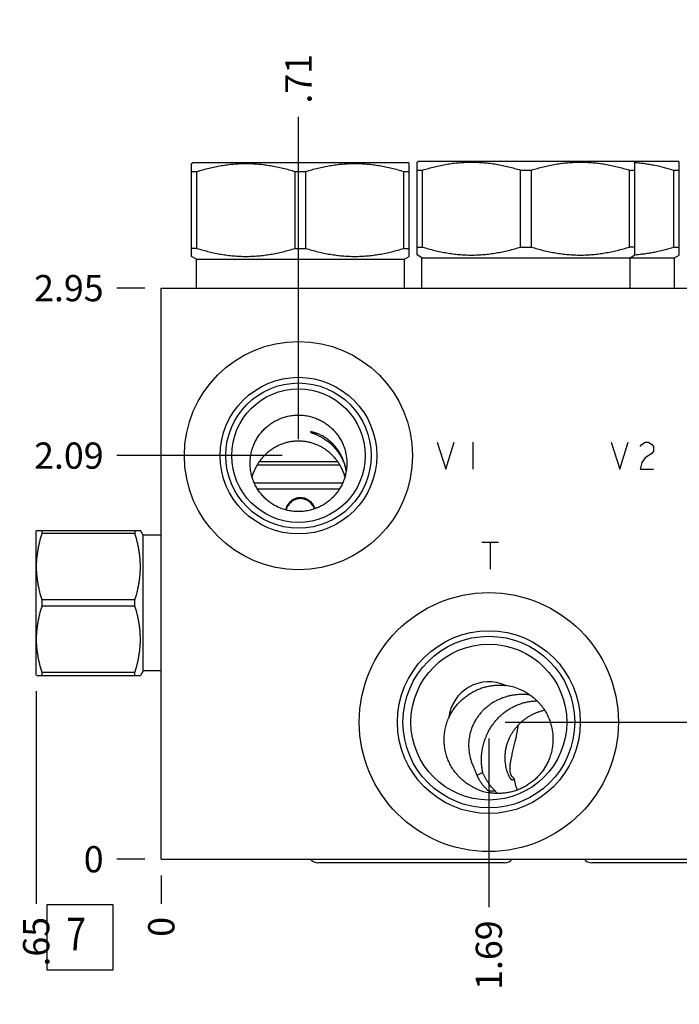
# Model space of a CAD drawing. Units: inches. Extents: x 0.3 to 21.7, y 0.3 to 16.7.
# Drawn here: x 11.9 to 14.4, y 6.6 to 10.4 of the extents above; entities that cross this region are included whole.
import ezdxf

# ---------------------------------------------------------------- set-up
doc = ezdxf.new("R2010")
doc.units = ezdxf.units.IN
doc.header["$LTSCALE"] = 1.21
doc.header["$MEASUREMENT"] = 0
doc.layers.get('0').update_dxf_attribs({"linetype": 'CONTINUOUS'})
doc.styles.get("Standard").update_dxf_attribs({"font": 'txt', "width": 0.8})
doc.dimstyles.new('DIMSTYLE_1', dxfattribs={"dimtxt": 0.1, "dimasz": 0.1875, "dimexe": 0.125, "dimexo": 0.0625, "dimgap": 0.025, "dimtad": 0, "dimtih": 1, "dimtoh": 1, "dimlfac": 1.355861, "dimzin": 4, "dimdsep": 46, "dimtxsty": 'Standard', "dimblk": '_FILLED', "dimblk1": '_FILLED', "dimblk2": '_FILLED', "dimcen": 0.09, "dimadec": 0, "dimazin": 0, "dimtfac": 1, "dimtofl": 0, "dimtmove": 0, "dimatfit": 3, "dimldrblk": '_FILLED', "dimfxl": 1, "dimtolj": 1, "dimtzin": 4, "dimarcsym": 0})
doc.dimstyles.new('DIMSTYLE_2', dxfattribs={"dimtxt": 0.1, "dimasz": 0.1875, "dimexe": 0.125, "dimexo": 0.0625, "dimgap": 0.025, "dimtad": 0, "dimtih": 1, "dimtoh": 1, "dimdec": 0, "dimlfac": 1.355861, "dimzin": 4, "dimdsep": 46, "dimtxsty": 'Standard', "dimblk": '_FILLED', "dimblk1": '_FILLED', "dimblk2": '_FILLED', "dimcen": 0.09, "dimadec": 0, "dimazin": 0, "dimtfac": 1, "dimtdec": 0, "dimtofl": 0, "dimtmove": 0, "dimatfit": 3, "dimldrblk": '_FILLED', "dimfxl": 1, "dimtolj": 1, "dimtzin": 4, "dimarcsym": 0})

# ---------------------------------------------------------------- blocks, each defined once
blk = doc.blocks.new('*D5')
at = {"color": 2, "linetype": 'Continuous'}
blk.add_line((15.3884, 7.1132), (15.3884, 7.0057), dxfattribs=at)
at = {"color": 2, "linetype": 'Continuous', "insert": (15.3384, 6.9557), "char_height": 0.1, "width": 0.32, "attachment_point": 3, "rotation": 90, "line_spacing_factor": 0.9}
blk.add_mtext('4.00', dxfattribs=at)
blk = doc.blocks.new('_FILLED')
at = {"color": 0, "linetype": 'ByBlock'}
blk.add_solid([(0, 0), (-1, 0.167), (-1, -0.167)], dxfattribs=at)
blk = doc.blocks.new('*D6')
at = {"color": 2, "linetype": 'Continuous'}
blk.add_line((12.4382, 7.1132), (12.4382, 7.0057), dxfattribs=at)
at = {"color": 2, "linetype": 'Continuous', "insert": (12.3882, 6.9557), "char_height": 0.1, "width": 0.08, "attachment_point": 3, "rotation": 90, "line_spacing_factor": 0.9}
blk.add_mtext('0', dxfattribs=at)
blk = doc.blocks.new('*D7')
at = {"color": 2, "linetype": 'Continuous'}
blk.add_line((12.3757, 9.3537), (12.2682, 9.3537), dxfattribs=at)
at = {"color": 2, "linetype": 'Continuous', "insert": (12.2182, 9.4037), "char_height": 0.1, "width": 0.32, "attachment_point": 3, "line_spacing_factor": 0.9}
blk.add_mtext('2.95', dxfattribs=at)
blk = doc.blocks.new('*D8')
at = {"color": 2, "linetype": 'Continuous'}
blk.add_line((12.3757, 7.1757), (12.2682, 7.1757), dxfattribs=at)
at = {"color": 2, "linetype": 'Continuous', "insert": (12.2182, 7.2257), "char_height": 0.1, "width": 0.08, "attachment_point": 3, "line_spacing_factor": 0.9}
blk.add_mtext('0', dxfattribs=at)
blk = doc.blocks.new('*D9')
at = {"color": 2, "linetype": 'Continuous'}
blk.add_line((13.6869, 7.6362), (13.6869, 6.9925), dxfattribs=at)
at = {"color": 2, "linetype": 'Continuous', "insert": (13.6369, 6.9425), "char_height": 0.1, "width": 0.32, "attachment_point": 3, "rotation": 90, "line_spacing_factor": 0.9}
blk.add_mtext('1.69', dxfattribs=at)
blk = doc.blocks.new('*D10')
at = {"color": 2, "linetype": 'Continuous'}
blk.add_line((13.7494, 7.6987), (15.5584, 7.6987), dxfattribs=at)
at = {"color": 2, "linetype": 'Continuous', "insert": (15.6084, 7.7487), "char_height": 0.1, "width": 0.24, "attachment_point": 1, "line_spacing_factor": 0.9}
blk.add_mtext('.71', dxfattribs=at)
blk = doc.blocks.new('*D11')
at = {"color": 2, "linetype": 'Continuous'}
blk.add_line((12.9611, 8.7775), (12.9611, 10.0075), dxfattribs=at)
at = {"color": 2, "linetype": 'Continuous', "insert": (12.9111, 10.0575), "char_height": 0.1, "width": 0.24, "attachment_point": 1, "rotation": 90, "line_spacing_factor": 0.9}
blk.add_mtext('.71', dxfattribs=at)
blk = doc.blocks.new('*D12')
at = {"color": 2, "linetype": 'Continuous'}
blk.add_line((12.8986, 8.715), (12.2682, 8.715), dxfattribs=at)
at = {"color": 2, "linetype": 'Continuous', "insert": (12.2182, 8.765), "char_height": 0.1, "width": 0.32, "attachment_point": 3, "line_spacing_factor": 0.9}
blk.add_mtext('2.09', dxfattribs=at)
blk = doc.blocks.new('*D13')
at = {"color": 2, "linetype": 'Continuous'}
blk.add_line((14.8485, 8.7775), (14.8485, 10.0075), dxfattribs=at)
at = {"color": 2, "linetype": 'Continuous', "insert": (14.7985, 10.0575), "char_height": 0.1, "width": 0.32, "attachment_point": 1, "rotation": 90, "line_spacing_factor": 0.9}
blk.add_mtext('3.27', dxfattribs=at)
blk = doc.blocks.new('*D14')
at = {"color": 2, "linetype": 'Continuous'}
blk.add_line((14.911, 8.715), (15.5584, 8.715), dxfattribs=at)
at = {"color": 2, "linetype": 'Continuous', "insert": (15.6084, 8.765), "char_height": 0.1, "width": 0.32, "attachment_point": 1, "line_spacing_factor": 0.9}
blk.add_mtext('2.09', dxfattribs=at)
blk = doc.blocks.new('*D42')
at = {"color": 2, "linetype": 'Continuous'}
blk.add_line((11.961, 7.8165), (11.961, 7.0057), dxfattribs=at)
at = {"color": 2, "linetype": 'Continuous', "insert": (11.911, 6.9557), "char_height": 0.1, "width": 0.24, "attachment_point": 3, "rotation": 90, "line_spacing_factor": 0.9}
blk.add_mtext('.65', dxfattribs=at)
blk = doc.blocks.new('SUN_FACENUMBER_BL4', base_point=(12.128, 6.8776))
at = {"color": 2, "linetype": 'Continuous'}
for p, q in [((12.003, 7.0026), (12.253, 7.0026)), ((12.003, 6.7526), (12.003, 7.0026)), ((12.253, 7.0026), (12.253, 6.7526)), ((12.253, 6.7526), (12.003, 6.7526))]:
    blk.add_line(p, q, dxfattribs=at)
at = {"color": 2, "linetype": 'Continuous', "width": 0.8}
blk.add_text('7', height=0.125, dxfattribs=at).set_placement((12.0757, 6.8282))

msp = doc.modelspace()

# ---------------------------------------------------------------- linework, layer by layer
at = {"color": 7, "linetype": 'Continuous'}
for p, q in [((12.5536, 9.8292), (12.5592, 9.8324)), ((12.5536, 9.4748), (12.5536, 9.8292)), ((12.5592, 9.8324), (13.3778, 9.8324)), ((13.3833, 9.8292), (13.3778, 9.8324)), ((13.3833, 9.4748), (13.3833, 9.8292)), ((13.4132, 9.8341), (13.4191, 9.8375)), ((13.4136, 9.4799), (13.4136, 9.8343)), ((13.4136, 9.8039), (13.4342, 9.8039)), ((13.4191, 9.8375), (14.4074, 9.8375)), ((13.4342, 9.5104), (13.4342, 9.8039)), ((13.8079, 9.5104), (13.8079, 9.8039)), ((13.8079, 9.8039), (13.8491, 9.8039)), ((13.8491, 9.5104), (13.8491, 9.8039)), ((14.2227, 9.5104), (14.2227, 9.8039)), ((14.2227, 9.8039), (14.2433, 9.8039)), ((14.2438, 9.8341), (14.2378, 9.8375)), ((14.2433, 9.4799), (14.2433, 9.8343)), ((14.2433, 9.833), (14.2437, 9.833)), ((14.3924, 9.5104), (14.3924, 9.8039)), ((14.3924, 9.8039), (14.413, 9.8039)), ((14.413, 9.8343), (14.4074, 9.8375)), ((14.413, 9.4799), (14.413, 9.8343)), ((12.5536, 9.7987), (12.5742, 9.7987)), ((12.5742, 9.5052), (12.5742, 9.7987)), ((12.9479, 9.5052), (12.9479, 9.7987)), ((12.9479, 9.7987), (12.9891, 9.7987)), ((12.9891, 9.5052), (12.9891, 9.7987)), ((13.3628, 9.5052), (13.3628, 9.7987)), ((13.3628, 9.7987), (13.3833, 9.7987)), ((12.5742, 9.5052), (12.5536, 9.5052)), ((12.9479, 9.5052), (12.9891, 9.5052)), ((13.3628, 9.5052), (13.3833, 9.5052)), ((13.4136, 9.5104), (13.4342, 9.5104)), ((13.8079, 9.5104), (13.8491, 9.5104)), ((14.2433, 9.5104), (14.2227, 9.5104)), ((14.3924, 9.5104), (14.413, 9.5104)), ((12.5717, 9.4643), (12.5536, 9.4748)), ((12.5717, 9.3537), (12.5717, 9.4643)), ((12.5717, 9.4643), (13.3653, 9.4643)), ((13.3653, 9.4643), (13.3833, 9.4748)), ((13.3653, 9.3537), (13.3653, 9.4643)), ((13.4317, 9.4695), (13.4132, 9.4802)), ((13.4317, 9.3537), (13.4317, 9.4695)), ((13.4317, 9.4695), (14.3949, 9.4695)), ((14.2253, 9.4695), (14.2438, 9.4802)), ((14.2253, 9.3537), (14.2253, 9.4695)), ((14.2433, 9.4812), (14.2437, 9.4813)), ((14.3949, 9.4695), (14.413, 9.4799)), ((14.3949, 9.3537), (14.3949, 9.4695)), ((12.4382, 7.1757), (12.4382, 9.3537)), ((12.4382, 9.3537), (15.3884, 9.3537)), ((12.8036, 8.6796), (13.1188, 8.6796)), ((12.8041, 8.6803), (13.1184, 8.6803)), ((12.8118, 8.6921), (13.1107, 8.6921)), ((12.7923, 8.6117), (13.1299, 8.6117)), ((12.8047, 8.5881), (13.1175, 8.5881)), ((11.9626, 8.4298), (11.961, 8.427)), ((11.961, 7.879), (11.961, 8.427)), ((11.9625, 8.4296), (12.3584, 8.4296)), ((11.9834, 8.4177), (11.9834, 8.4296)), ((12.3376, 8.4177), (11.9834, 8.4177)), ((12.3376, 8.4296), (12.3376, 8.4177)), ((12.3689, 8.4115), (12.3583, 8.4298)), ((12.3689, 7.8945), (12.3689, 8.4115)), ((12.4382, 8.4115), (12.3689, 8.4115)), ((11.9834, 8.1411), (11.9834, 8.1649)), ((12.3376, 8.1649), (11.9834, 8.1649)), ((12.3376, 8.1411), (12.3376, 8.1649)), ((12.3376, 8.1411), (11.9834, 8.1411)), ((11.9834, 7.8764), (11.9834, 7.8883)), ((12.3376, 7.8883), (11.9834, 7.8883)), ((12.3376, 7.8764), (12.3376, 7.8883)), ((12.3689, 7.8945), (12.3583, 7.8762)), ((12.4382, 7.8945), (12.3689, 7.8945)), ((11.9626, 7.8762), (11.961, 7.879)), ((11.9625, 7.8764), (12.3584, 7.8764)), ((13.6635, 7.5068), (13.6414, 7.4949)), ((13.6859, 7.4361), (13.7106, 7.4361)), ((12.4382, 7.1757), (15.3884, 7.1757)), ((13.747, 7.1625), (13.0352, 7.1625)), ((14.7913, 7.1625), (14.0796, 7.1625))]:
    msp.add_line(p, q, dxfattribs=at)
at = {"color": 4, "linetype": 'Continuous'}
for p, q in [((13.4901, 8.7666), (13.5224, 8.6634)), ((13.5224, 8.6634), (13.5547, 8.7666)), ((13.6256, 8.7666), (13.6256, 8.6634)), ((14.1539, 8.7666), (14.1862, 8.6634)), ((14.1862, 8.6634), (14.2184, 8.7666)), ((14.2636, 8.7494), (14.2701, 8.758)), ((14.2701, 8.758), (14.283, 8.7666)), ((14.283, 8.7666), (14.2959, 8.7666)), ((14.2959, 8.7666), (14.3088, 8.758)), ((14.3088, 8.758), (14.3152, 8.7494)), ((14.3152, 8.7494), (14.3152, 8.7322)), ((14.3088, 8.7236), (14.283, 8.7064)), ((14.3152, 8.7322), (14.3088, 8.7236)), ((14.2701, 8.6892), (14.2636, 8.6634)), ((14.283, 8.7064), (14.2701, 8.6892)), ((14.2636, 8.6634), (14.3152, 8.6634)), ((13.6598, 8.3853), (13.7243, 8.3853)), ((13.692, 8.3853), (13.692, 8.2821))]:
    msp.add_line(p, q, dxfattribs=at)
at = {"color": 7, "linetype": 'Continuous'}
for centre, radius in [((12.9611, 8.715), 0.4351), ((12.9611, 8.715), 0.2987), ((12.9611, 8.715), 0.277), ((12.9611, 8.715), 0.2545), ((13.6869, 7.6987), 0.4938), ((13.6869, 7.6987), 0.3485), ((13.6869, 7.6987), 0.3275), ((13.6869, 7.6987), 0.2972)]:
    msp.add_circle(centre, radius, dxfattribs=at)
for centre, radius, start, end in [((13.6869, 7.6987), 0.1537, 65.2845, 173.9201), ((13.7258, 7.6339), 0.206, 68.0055, 82.9438), ((13.7239, 7.631), 0.2076, 156.1391, 157.4131), ((13.7228, 7.6343), 0.2078, 248.0038, 260.0411), ((13.8525, 7.6469), 0.2687, 231.6783, 234.4532), ((13.8279, 7.5333), 0.1523, 219.6717, 224.4787)]:
    msp.add_arc(centre, radius, start, end, dxfattribs=at)
for centre, major_axis, start_param, end_param in [((13.0352, 7.2005), (0, 0.038), -4.003445, -3.141593), ((13.747, 7.2005), (0, -0.038), 0, 0.861852), ((14.0796, 7.2005), (0, 0.038), -4.003445, -3.141593)]:
    msp.add_ellipse(centre, major_axis=major_axis, ratio=1, start_param=start_param, end_param=end_param, dxfattribs=at)
for points, knots in [([(12.5742, 9.7987), (12.5894, 9.8034), (12.6124, 9.8098), (12.6434, 9.8168), (12.6668, 9.8212), (12.6902, 9.8247), (12.7138, 9.8273), (12.7374, 9.8288), (12.7611, 9.8294), (12.7847, 9.8288), (12.8084, 9.8273), (12.8319, 9.8247), (12.8554, 9.8212), (12.8787, 9.8168), (12.9097, 9.8098), (12.9327, 9.8034), (12.9479, 9.7987)], [0, 0, 0, 0, 0.125593, 0.188216, 0.250728, 0.313142, 0.375476, 0.437752, 0.5, 0.562248, 0.624524, 0.686858, 0.749272, 0.811784, 0.874407, 1, 1, 1, 1]), ([(12.9891, 9.7987), (13.0043, 9.8034), (13.0273, 9.8098), (13.0583, 9.8168), (13.0816, 9.8212), (13.1051, 9.8247), (13.1286, 9.8273), (13.1523, 9.8288), (13.1759, 9.8294), (13.1996, 9.8288), (13.2232, 9.8273), (13.2468, 9.8247), (13.2702, 9.8212), (13.2936, 9.8168), (13.3246, 9.8098), (13.3476, 9.8034), (13.3628, 9.7987)], [0, 0, 0, 0, 0.125593, 0.188216, 0.250728, 0.313142, 0.375476, 0.437752, 0.5, 0.562248, 0.624524, 0.686858, 0.749272, 0.811784, 0.874407, 1, 1, 1, 1]), ([(13.4342, 9.8039), (13.4494, 9.8086), (13.4724, 9.815), (13.5034, 9.822), (13.5267, 9.8264), (13.5502, 9.8299), (13.5737, 9.8324), (13.5974, 9.834), (13.621, 9.8345), (13.6447, 9.834), (13.6683, 9.8324), (13.6919, 9.8299), (13.7154, 9.8264), (13.7387, 9.822), (13.7697, 9.815), (13.7927, 9.8086), (13.8079, 9.8039)], [0, 0, 0, 0, 0.125593, 0.188216, 0.250728, 0.313141, 0.375475, 0.437752, 0.5, 0.562248, 0.624525, 0.686859, 0.749272, 0.811784, 0.874407, 1, 1, 1, 1]), ([(13.8491, 9.8039), (13.8643, 9.8086), (13.8872, 9.815), (13.9182, 9.822), (13.9416, 9.8264), (13.965, 9.8299), (13.9886, 9.8324), (14.0122, 9.834), (14.0359, 9.8345), (14.0596, 9.834), (14.0832, 9.8324), (14.1067, 9.8299), (14.1302, 9.8264), (14.1536, 9.822), (14.1845, 9.815), (14.2075, 9.8086), (14.2227, 9.8039)], [0, 0, 0, 0, 0.125593, 0.188216, 0.250728, 0.313141, 0.375475, 0.437752, 0.5, 0.562248, 0.624525, 0.686859, 0.749272, 0.811784, 0.874407, 1, 1, 1, 1]), ([(14.2437, 9.833), (14.25, 9.8326), (14.2625, 9.8315), (14.2813, 9.8292), (14.3, 9.8263), (14.3249, 9.8217), (14.3558, 9.8146), (14.3802, 9.8076), (14.3924, 9.8039)], [0, 0, 0, 0, 0.124483, 0.249073, 0.373798, 0.498679, 0.748953, 1, 1, 1, 1]), ([(12.5742, 9.5052), (12.5894, 9.5005), (12.6124, 9.4941), (12.6434, 9.4871), (12.6668, 9.4827), (12.6902, 9.4792), (12.7138, 9.4767), (12.7374, 9.4751), (12.7611, 9.4746), (12.7847, 9.4751), (12.8084, 9.4767), (12.8319, 9.4792), (12.8554, 9.4827), (12.8787, 9.4871), (12.9097, 9.4941), (12.9327, 9.5005), (12.9479, 9.5052)], [0, 0, 0, 0, 0.125593, 0.188216, 0.250728, 0.313142, 0.375476, 0.437752, 0.5, 0.562248, 0.624524, 0.686858, 0.749272, 0.811784, 0.874407, 1, 1, 1, 1]), ([(12.9891, 9.5052), (13.0043, 9.5005), (13.0273, 9.4941), (13.0583, 9.4871), (13.0816, 9.4827), (13.1051, 9.4792), (13.1286, 9.4767), (13.1523, 9.4751), (13.1759, 9.4746), (13.1996, 9.4751), (13.2232, 9.4767), (13.2468, 9.4792), (13.2702, 9.4827), (13.2936, 9.4871), (13.3246, 9.4941), (13.3476, 9.5005), (13.3628, 9.5052)], [0, 0, 0, 0, 0.125593, 0.188216, 0.250728, 0.313142, 0.375476, 0.437752, 0.5, 0.562248, 0.624524, 0.686858, 0.749272, 0.811784, 0.874407, 1, 1, 1, 1]), ([(13.4342, 9.5104), (13.4494, 9.5057), (13.4724, 9.4993), (13.5034, 9.4923), (13.5267, 9.4879), (13.5502, 9.4844), (13.5737, 9.4818), (13.5974, 9.4803), (13.621, 9.4797), (13.6447, 9.4803), (13.6683, 9.4818), (13.6919, 9.4844), (13.7154, 9.4879), (13.7387, 9.4923), (13.7697, 9.4993), (13.7927, 9.5057), (13.8079, 9.5104)], [0, 0, 0, 0, 0.125593, 0.188216, 0.250728, 0.313141, 0.375475, 0.437752, 0.5, 0.562248, 0.624525, 0.686859, 0.749272, 0.811784, 0.874407, 1, 1, 1, 1]), ([(13.8491, 9.5104), (13.8643, 9.5057), (13.8872, 9.4993), (13.9182, 9.4923), (13.9416, 9.4879), (13.965, 9.4844), (13.9886, 9.4818), (14.0122, 9.4803), (14.0359, 9.4797), (14.0596, 9.4803), (14.0832, 9.4818), (14.1067, 9.4844), (14.1302, 9.4879), (14.1536, 9.4923), (14.1845, 9.4993), (14.2075, 9.5057), (14.2227, 9.5104)], [0, 0, 0, 0, 0.125593, 0.188216, 0.250728, 0.313141, 0.375475, 0.437752, 0.5, 0.562248, 0.624525, 0.686859, 0.749272, 0.811784, 0.874407, 1, 1, 1, 1]), ([(14.2437, 9.4813), (14.25, 9.4817), (14.2625, 9.4828), (14.2813, 9.4851), (14.3, 9.488), (14.3249, 9.4926), (14.3558, 9.4997), (14.3802, 9.5066), (14.3924, 9.5104)], [0, 0, 0, 0, 0.124483, 0.249073, 0.373798, 0.498679, 0.748953, 1, 1, 1, 1]), ([(12.7767, 8.6856), (12.7767, 8.6886), (12.7769, 8.6946), (12.7775, 8.7036), (12.7787, 8.7126), (12.7807, 8.7245), (12.7844, 8.7391), (12.7895, 8.7533), (12.7944, 8.7643), (12.7984, 8.7724), (12.8029, 8.7803), (12.8094, 8.7905), (12.8184, 8.8026), (12.8305, 8.816), (12.844, 8.8282), (12.8561, 8.8372), (12.8663, 8.8436), (12.8742, 8.8481), (12.8823, 8.8521), (12.8933, 8.857), (12.9075, 8.8621), (12.9222, 8.8658), (12.9341, 8.8678), (12.943, 8.8689), (12.9521, 8.8696), (12.9581, 8.8697), (12.9611, 8.8697)], [0, 0, 0, 0, 0.031243, 0.062486, 0.093728, 0.124971, 0.187437, 0.249905, 0.281149, 0.312394, 0.34364, 0.374887, 0.437365, 0.499849, 0.562339, 0.624836, 0.656096, 0.687357, 0.71862, 0.749885, 0.812399, 0.874918, 0.906188, 0.937458, 0.96873, 1, 1, 1, 1]), ([(12.9611, 8.8697), (12.9641, 8.8697), (12.9702, 8.8696), (12.9792, 8.8689), (12.9882, 8.8678), (13.0001, 8.8658), (13.0147, 8.8621), (13.029, 8.857), (13.04, 8.8521), (13.0481, 8.8481), (13.0559, 8.8436), (13.0661, 8.8372), (13.0783, 8.8282), (13.0917, 8.816), (13.1039, 8.8026), (13.1129, 8.7905), (13.1193, 8.7803), (13.1238, 8.7724), (13.1279, 8.7643), (13.1328, 8.7533), (13.1378, 8.7391), (13.1415, 8.7245), (13.1436, 8.7126), (13.1447, 8.7036), (13.1454, 8.6946), (13.1455, 8.6886), (13.1455, 8.6856)], [0, 0, 0, 0, 0.03127, 0.062542, 0.093812, 0.125082, 0.187601, 0.250115, 0.28138, 0.312643, 0.343904, 0.375164, 0.437661, 0.500151, 0.562635, 0.625113, 0.65636, 0.687606, 0.718851, 0.750095, 0.812563, 0.875029, 0.906272, 0.937514, 0.968757, 1, 1, 1, 1]), ([(13.1432, 8.6564), (13.1424, 8.6611), (13.1406, 8.6706), (13.1374, 8.6823), (13.1343, 8.6916), (13.1308, 8.7009), (13.1257, 8.7124), (13.1184, 8.7258), (13.1098, 8.7389), (13.0999, 8.7514), (13.0906, 8.7613), (13.0826, 8.7687), (13.0762, 8.774), (13.0697, 8.779), (13.0629, 8.7837), (13.056, 8.7879), (13.0491, 8.7918), (13.0424, 8.7951), (13.0368, 8.7975), (13.0325, 8.7991), (13.0295, 8.8003), (13.0266, 8.8012), (13.0239, 8.8021), (13.0213, 8.8028), (13.0189, 8.8035), (13.0167, 8.804), (13.0147, 8.8044), (13.0129, 8.8048), (13.0116, 8.805), (13.0106, 8.8051), (13.0099, 8.8052), (13.0094, 8.8053), (13.0088, 8.8053), (13.0084, 8.8053), (13.008, 8.8053), (13.0076, 8.8053), (13.0074, 8.8053), (13.0072, 8.8052), (13.007, 8.8052), (13.007, 8.8051), (13.0069, 8.8051), (13.0069, 8.8051), (13.0069, 8.805), (13.0068, 8.805), (13.0068, 8.805)], [0, 0, 0, 0, 0.066852, 0.134365, 0.168446, 0.202777, 0.272288, 0.343133, 0.415504, 0.48951, 0.565072, 0.603325, 0.641745, 0.68016, 0.718328, 0.755924, 0.792542, 0.827697, 0.860855, 0.876513, 0.891466, 0.905648, 0.918999, 0.931461, 0.942985, 0.953522, 0.963035, 0.971487, 0.978851, 0.982118, 0.985104, 0.98781, 0.990232, 0.992371, 0.994228, 0.995803, 0.997103, 0.998135, 0.998557, 0.998921, 0.999234, 0.999506, 0.999755, 1, 1, 1, 1]), ([(13.0068, 8.805), (13.0068, 8.8049), (13.0069, 8.8049), (13.0069, 8.8048), (13.007, 8.8047), (13.0071, 8.8046), (13.0073, 8.8044), (13.0076, 8.8042), (13.0079, 8.804), (13.0083, 8.8038), (13.009, 8.8035), (13.0099, 8.8031), (13.0112, 8.8025), (13.0127, 8.8019), (13.0144, 8.8012), (13.0163, 8.8004), (13.0192, 8.7993), (13.0233, 8.7976), (13.0286, 8.7953), (13.0345, 8.7926), (13.0407, 8.7895), (13.0473, 8.7861), (13.0539, 8.7823), (13.0606, 8.7781), (13.0673, 8.7735), (13.0738, 8.7687), (13.0802, 8.7635), (13.0883, 8.7564), (13.0978, 8.7469), (13.1079, 8.7349), (13.1169, 8.7223), (13.1246, 8.7094), (13.131, 8.6961), (13.1362, 8.6827), (13.1403, 8.6691), (13.1422, 8.6599), (13.143, 8.6553)], [0, 0, 0, 0, 0.000558, 0.000903, 0.001303, 0.002285, 0.003527, 0.005037, 0.006822, 0.008883, 0.011221, 0.016721, 0.023312, 0.030974, 0.03968, 0.049399, 0.060095, 0.08425, 0.11177, 0.142217, 0.175118, 0.209982, 0.24633, 0.283721, 0.32177, 0.360157, 0.398626, 0.436985, 0.512846, 0.587118, 0.659601, 0.73034, 0.799507, 0.867334, 0.934077, 1, 1, 1, 1]), ([(12.9611, 8.7705), (12.956, 8.7705), (12.9483, 8.7701), (12.9382, 8.769), (12.9281, 8.7675), (12.9157, 8.7648), (12.9036, 8.7611), (12.8942, 8.7575), (12.8849, 8.7536), (12.8738, 8.748), (12.8611, 8.7403), (12.8491, 8.7316), (12.8378, 8.722), (12.8274, 8.7116), (12.8194, 8.7023), (12.8134, 8.6945), (12.8078, 8.6865), (12.8013, 8.676), (12.7956, 8.6649), (12.7915, 8.6559), (12.7878, 8.6465), (12.7854, 8.6394), (12.7841, 8.6346)], [0, 0, 0, 0, 0.06414, 0.096156, 0.128112, 0.191783, 0.255092, 0.286603, 0.318011, 0.380509, 0.44263, 0.504435, 0.566011, 0.627462, 0.688907, 0.719672, 0.75048, 0.812275, 0.874411, 0.905639, 0.93698, 1, 1, 1, 1]), ([(13.1383, 8.6347), (13.1369, 8.6395), (13.1345, 8.6467), (13.1308, 8.656), (13.1268, 8.6651), (13.1211, 8.6761), (13.1146, 8.6866), (13.109, 8.6947), (13.103, 8.7025), (13.095, 8.7118), (13.0845, 8.7223), (13.0732, 8.7318), (13.0611, 8.7405), (13.0484, 8.7482), (13.0372, 8.7538), (13.0279, 8.7577), (13.0185, 8.7612), (13.0064, 8.7649), (12.994, 8.7676), (12.984, 8.7691), (12.9738, 8.7702), (12.9662, 8.7705), (12.9611, 8.7705)], [0, 0, 0, 0, 0.062826, 0.094105, 0.125294, 0.187415, 0.249269, 0.280129, 0.310956, 0.372557, 0.434188, 0.49595, 0.55793, 0.620198, 0.682796, 0.714231, 0.74575, 0.80901, 0.872532, 0.904372, 0.936241, 1, 1, 1, 1]), ([(12.9611, 8.5013), (12.9581, 8.5013), (12.9521, 8.5014), (12.943, 8.5021), (12.9341, 8.5032), (12.9222, 8.5053), (12.9075, 8.5089), (12.8933, 8.514), (12.8822, 8.5189), (12.8742, 8.523), (12.8663, 8.5275), (12.8561, 8.5339), (12.844, 8.5429), (12.8305, 8.5551), (12.8184, 8.5685), (12.8094, 8.5806), (12.8029, 8.5908), (12.7984, 8.5987), (12.7944, 8.6068), (12.7895, 8.6178), (12.7844, 8.632), (12.7807, 8.6466), (12.7787, 8.6585), (12.7775, 8.6675), (12.7769, 8.6765), (12.7767, 8.6825), (12.7767, 8.6856)], [0, 0, 0, 0, 0.031266, 0.062534, 0.0938, 0.125067, 0.18758, 0.25009, 0.281353, 0.312616, 0.343878, 0.375138, 0.437638, 0.500133, 0.562623, 0.625108, 0.656358, 0.687607, 0.718855, 0.750101, 0.812572, 0.875039, 0.90628, 0.937521, 0.968761, 1, 1, 1, 1]), ([(13.1455, 8.6856), (13.1455, 8.6825), (13.1454, 8.6765), (13.1447, 8.6675), (13.1436, 8.6585), (13.1415, 8.6466), (13.1378, 8.632), (13.1328, 8.6178), (13.1279, 8.6068), (13.1238, 8.5987), (13.1193, 8.5908), (13.1129, 8.5806), (13.1039, 8.5685), (13.0917, 8.5551), (13.0783, 8.5429), (13.0661, 8.5339), (13.056, 8.5275), (13.0481, 8.523), (13.04, 8.5189), (13.029, 8.514), (13.0147, 8.5089), (13.0001, 8.5053), (12.9882, 8.5032), (12.9792, 8.5021), (12.9702, 8.5014), (12.9641, 8.5013), (12.9611, 8.5013)], [0, 0, 0, 0, 0.031239, 0.062479, 0.09372, 0.124961, 0.187428, 0.249899, 0.281145, 0.312393, 0.343642, 0.374892, 0.437377, 0.499867, 0.562362, 0.624862, 0.656122, 0.687384, 0.718647, 0.74991, 0.81242, 0.874933, 0.9062, 0.937466, 0.968734, 1, 1, 1, 1]), ([(12.9125, 8.5079), (12.9132, 8.5111), (12.9146, 8.5159), (12.9173, 8.522), (12.9196, 8.5263), (12.9223, 8.5305), (12.9253, 8.5345), (12.9286, 8.5382), (12.9334, 8.5427), (12.94, 8.5477), (12.9475, 8.5514), (12.9537, 8.5535), (12.9586, 8.5546), (12.9635, 8.5553), (12.9668, 8.5555), (12.9685, 8.5555)], [0, 0, 0, 0, 0.1251, 0.187621, 0.250093, 0.312524, 0.374926, 0.437315, 0.499704, 0.624447, 0.749361, 0.811955, 0.874607, 0.93732, 1, 1, 1, 1]), ([(12.9685, 8.5512), (12.9669, 8.5512), (12.9638, 8.551), (12.9591, 8.5504), (12.9545, 8.5493), (12.95, 8.5479), (12.9457, 8.5461), (12.9415, 8.5439), (12.9376, 8.5414), (12.9326, 8.5376), (12.9269, 8.5322), (12.9221, 8.526), (12.9189, 8.5206), (12.9168, 8.5164), (12.915, 8.5121), (12.914, 8.5091), (12.9135, 8.5076)], [0, 0, 0, 0, 0.062711, 0.125436, 0.188106, 0.25072, 0.313283, 0.375786, 0.438236, 0.500642, 0.625295, 0.749977, 0.812408, 0.874886, 0.937415, 1, 1, 1, 1]), ([(12.9685, 8.5555), (12.9716, 8.5555), (12.9779, 8.5549), (12.9855, 8.5529), (12.9913, 8.5505), (12.9954, 8.5483), (12.9994, 8.5458), (13.0044, 8.5421), (13.01, 8.5367), (13.0148, 8.5305), (13.018, 8.5251), (13.0202, 8.5209), (13.022, 8.5166), (13.023, 8.5137), (13.0234, 8.5122)], [0, 0, 0, 0, 0.125295, 0.250467, 0.313034, 0.375557, 0.438028, 0.500464, 0.625177, 0.749915, 0.81237, 0.874865, 0.937408, 1, 1, 1, 1]), ([(13.0221, 8.5117), (13.0216, 8.5131), (13.0205, 8.5158), (13.0185, 8.5198), (13.0163, 8.5236), (13.013, 8.5285), (13.0082, 8.5342), (13.0027, 8.5391), (12.9979, 8.5424), (12.994, 8.5447), (12.9901, 8.5466), (12.9846, 8.5488), (12.9774, 8.5507), (12.9715, 8.5512), (12.9685, 8.5512)], [0, 0, 0, 0, 0.062553, 0.125055, 0.187513, 0.249934, 0.374636, 0.499347, 0.561788, 0.624274, 0.686813, 0.749407, 0.874637, 1, 1, 1, 1]), ([(11.9834, 8.1649), (11.9802, 8.1752), (11.9758, 8.1907), (11.971, 8.2117), (11.968, 8.2275), (11.9656, 8.2433), (11.9638, 8.2593), (11.9627, 8.2753), (11.9624, 8.2913), (11.9627, 8.3073), (11.9638, 8.3233), (11.9656, 8.3392), (11.968, 8.3551), (11.971, 8.3709), (11.9758, 8.3918), (11.9802, 8.4074), (11.9834, 8.4177)], [0, 0, 0, 0, 0.125606, 0.188233, 0.250746, 0.313158, 0.375487, 0.437759, 0.5, 0.562241, 0.624513, 0.686842, 0.749254, 0.811767, 0.874394, 1, 1, 1, 1]), ([(12.3376, 8.1649), (12.3408, 8.1752), (12.3452, 8.1907), (12.35, 8.2117), (12.353, 8.2275), (12.3554, 8.2433), (12.3571, 8.2593), (12.3582, 8.2753), (12.3586, 8.2913), (12.3582, 8.3073), (12.3571, 8.3233), (12.3554, 8.3392), (12.353, 8.3551), (12.35, 8.3709), (12.3452, 8.3918), (12.3408, 8.4074), (12.3376, 8.4177)], [0, 0, 0, 0, 0.125606, 0.188233, 0.250746, 0.313158, 0.375487, 0.437759, 0.5, 0.562241, 0.624513, 0.686842, 0.749254, 0.811767, 0.874394, 1, 1, 1, 1]), ([(11.9834, 7.8883), (11.9802, 7.8986), (11.9758, 7.9141), (11.971, 7.9351), (11.968, 7.9509), (11.9656, 7.9668), (11.9638, 7.9827), (11.9627, 7.9987), (11.9624, 8.0147), (11.9627, 8.0307), (11.9638, 8.0467), (11.9656, 8.0626), (11.968, 8.0785), (11.971, 8.0943), (11.9758, 8.1153), (11.9802, 8.1308), (11.9834, 8.1411)], [0, 0, 0, 0, 0.125606, 0.188233, 0.250746, 0.313158, 0.375487, 0.437759, 0.5, 0.562241, 0.624513, 0.686842, 0.749254, 0.811767, 0.874394, 1, 1, 1, 1]), ([(12.3376, 7.8883), (12.3408, 7.8986), (12.3452, 7.9141), (12.35, 7.9351), (12.353, 7.9509), (12.3554, 7.9668), (12.3571, 7.9827), (12.3582, 7.9987), (12.3586, 8.0147), (12.3582, 8.0307), (12.3571, 8.0467), (12.3554, 8.0626), (12.353, 8.0785), (12.35, 8.0943), (12.3452, 8.1153), (12.3408, 8.1308), (12.3376, 8.1411)], [0, 0, 0, 0, 0.125606, 0.188233, 0.250746, 0.313158, 0.375487, 0.437759, 0.5, 0.562241, 0.624513, 0.686842, 0.749254, 0.811767, 0.874394, 1, 1, 1, 1]), ([(13.534, 7.7149), (13.5363, 7.72), (13.5401, 7.7273), (13.5456, 7.7369), (13.5515, 7.7462), (13.5597, 7.7575), (13.5686, 7.7681), (13.5763, 7.7762), (13.5843, 7.7839), (13.5948, 7.7931), (13.6083, 7.8031), (13.6226, 7.812), (13.6374, 7.8197), (13.6529, 7.8263), (13.6661, 7.8308), (13.6769, 7.8337), (13.6877, 7.8361), (13.7014, 7.8384), (13.7153, 7.8395), (13.7263, 7.8398), (13.7374, 7.8396), (13.7456, 7.8389), (13.7511, 7.8383)], [0, 0, 0, 0, 0.061954, 0.092995, 0.124078, 0.186361, 0.248817, 0.280113, 0.311447, 0.374201, 0.437055, 0.499957, 0.562856, 0.625698, 0.68844, 0.71977, 0.751063, 0.813522, 0.875825, 0.906925, 0.937988, 1, 1, 1, 1]), ([(13.803, 7.8248), (13.8061, 7.8236), (13.8123, 7.8209), (13.8214, 7.8164), (13.8302, 7.8115), (13.8417, 7.8044), (13.8553, 7.7944), (13.868, 7.7831), (13.8773, 7.7734), (13.884, 7.7658), (13.8903, 7.7578), (13.8981, 7.7468), (13.9069, 7.7324), (13.9157, 7.7141), (13.9226, 7.695), (13.9268, 7.6786), (13.9291, 7.6653), (13.9304, 7.6552), (13.9312, 7.6451), (13.9316, 7.6315), (13.9308, 7.6146), (13.9284, 7.5978), (13.9255, 7.5846), (13.9228, 7.5748), (13.9196, 7.5651), (13.9172, 7.5588), (13.9159, 7.5557)], [0, 0, 0, 0, 0.031221, 0.062439, 0.093655, 0.124868, 0.187274, 0.249682, 0.280897, 0.312115, 0.343336, 0.374561, 0.437002, 0.499461, 0.561941, 0.624443, 0.655711, 0.686986, 0.718266, 0.749552, 0.812123, 0.874715, 0.906029, 0.937348, 0.968672, 1, 1, 1, 1]), ([(13.7944, 7.8033), (13.7897, 7.8029), (13.7802, 7.8017), (13.7662, 7.799), (13.7524, 7.7954), (13.7389, 7.7908), (13.7257, 7.7854), (13.7129, 7.7791), (13.7006, 7.7719), (13.6888, 7.7639), (13.6776, 7.755), (13.667, 7.7454), (13.6588, 7.7368), (13.6527, 7.7295), (13.6468, 7.7221), (13.64, 7.7124), (13.6339, 7.7023), (13.6295, 7.6939), (13.6255, 7.6855), (13.6229, 7.6791), (13.6213, 7.6747)], [0, 0, 0, 0, 0.062738, 0.125453, 0.188141, 0.250807, 0.313461, 0.376116, 0.438788, 0.50149, 0.564223, 0.626978, 0.689722, 0.721077, 0.752405, 0.814912, 0.877125, 0.908076, 0.938891, 1, 1, 1, 1]), ([(13.6798, 7.6511), (13.6818, 7.6555), (13.6861, 7.6643), (13.6935, 7.6772), (13.7019, 7.6897), (13.7111, 7.7017), (13.7211, 7.7131), (13.732, 7.7239), (13.7436, 7.7339), (13.756, 7.743), (13.7689, 7.7512), (13.7824, 7.7585), (13.7941, 7.7637), (13.8036, 7.7673), (13.8133, 7.7706), (13.8256, 7.7741), (13.8381, 7.7766), (13.8483, 7.778), (13.8584, 7.7791), (13.8661, 7.7795), (13.8712, 7.7796)], [0, 0, 0, 0, 0.06006, 0.121061, 0.182779, 0.245012, 0.307592, 0.370386, 0.433297, 0.496259, 0.559234, 0.622203, 0.685164, 0.716647, 0.74813, 0.811086, 0.874047, 0.905536, 0.937026, 1, 1, 1, 1]), ([(13.8449, 7.8018), (13.8407, 7.8025), (13.8323, 7.8035), (13.8197, 7.8043), (13.807, 7.8043), (13.7986, 7.8037), (13.7944, 7.8033)], [0, 0, 0, 0, 0.250415, 0.501055, 0.751163, 1, 1, 1, 1]), ([(13.7582, 7.6194), (13.7594, 7.623), (13.762, 7.6302), (13.7667, 7.6409), (13.7722, 7.6514), (13.7785, 7.6617), (13.7855, 7.6716), (13.7932, 7.6812), (13.8016, 7.6904), (13.8107, 7.699), (13.8203, 7.7071), (13.8304, 7.7145), (13.841, 7.7213), (13.852, 7.7274), (13.8634, 7.7328), (13.8751, 7.7375), (13.8871, 7.7415), (13.8952, 7.7437), (13.8993, 7.7446)], [0, 0, 0, 0, 0.05773, 0.116791, 0.177004, 0.238181, 0.300138, 0.362707, 0.425737, 0.4891, 0.552696, 0.616446, 0.680293, 0.744197, 0.808132, 0.872083, 0.93604, 1, 1, 1, 1]), ([(13.645, 7.4416), (13.6418, 7.4429), (13.6356, 7.4456), (13.6265, 7.4501), (13.6176, 7.455), (13.6061, 7.4622), (13.5924, 7.4721), (13.5797, 7.4834), (13.5703, 7.4932), (13.5636, 7.5008), (13.5573, 7.5088), (13.5495, 7.5198), (13.5407, 7.5342), (13.5319, 7.5526), (13.525, 7.5716), (13.5209, 7.588), (13.5186, 7.6014), (13.5173, 7.6114), (13.5166, 7.6215), (13.5162, 7.635), (13.5171, 7.6519), (13.5196, 7.6687), (13.5225, 7.6819), (13.5253, 7.6916), (13.5285, 7.7013), (13.5309, 7.7076), (13.5322, 7.7107)], [0, 0, 0, 0, 0.031317, 0.062629, 0.093936, 0.125236, 0.187802, 0.250344, 0.281616, 0.312883, 0.344144, 0.3754, 0.437878, 0.500338, 0.562784, 0.625218, 0.656443, 0.687666, 0.71889, 0.750114, 0.812549, 0.874997, 0.906237, 0.937484, 0.968739, 1, 1, 1, 1]), ([(13.6213, 7.6747), (13.62, 7.6711), (13.6176, 7.6639), (13.6147, 7.653), (13.6125, 7.642), (13.6109, 7.6312), (13.6101, 7.6206), (13.6098, 7.6102), (13.6101, 7.6), (13.6111, 7.587), (13.6136, 7.5717), (13.618, 7.5545), (13.6234, 7.539), (13.6277, 7.5293), (13.6299, 7.5247)], [0, 0, 0, 0, 0.074414, 0.147767, 0.219887, 0.290615, 0.359817, 0.42738, 0.493213, 0.557248, 0.679692, 0.794467, 0.901337, 1, 1, 1, 1]), ([(13.7676, 7.5204), (13.7676, 7.5216), (13.7677, 7.5241), (13.7679, 7.5279), (13.7682, 7.5318), (13.7686, 7.5359), (13.7691, 7.5401), (13.77, 7.5459), (13.7713, 7.5534), (13.7732, 7.5627), (13.7753, 7.5725), (13.7776, 7.5826), (13.7801, 7.5931), (13.7827, 7.6039), (13.7853, 7.615), (13.788, 7.6264), (13.7906, 7.6382), (13.793, 7.6502), (13.7953, 7.6624), (13.7974, 7.6749), (13.7987, 7.6833), (13.7992, 7.6875)], [0, 0, 0, 0, 0.02155, 0.043898, 0.067043, 0.090976, 0.115684, 0.141154, 0.194298, 0.250246, 0.308817, 0.369825, 0.433084, 0.498415, 0.565646, 0.634611, 0.70515, 0.777111, 0.850341, 0.924689, 1, 1, 1, 1]), ([(13.6635, 7.5068), (13.6631, 7.5088), (13.6623, 7.5129), (13.6613, 7.5194), (13.6604, 7.5264), (13.6596, 7.5338), (13.6591, 7.5417), (13.6588, 7.5501), (13.6588, 7.5589), (13.6593, 7.5714), (13.661, 7.5879), (13.6642, 7.6048), (13.6678, 7.6188), (13.6712, 7.6295), (13.6751, 7.6404), (13.6782, 7.6475), (13.6798, 7.6511)], [0, 0, 0, 0, 0.04119, 0.085675, 0.133353, 0.184133, 0.237929, 0.29466, 0.354244, 0.416594, 0.549167, 0.691456, 0.765888, 0.842259, 0.920368, 1, 1, 1, 1]), ([(13.7777, 7.4767), (13.7775, 7.4767), (13.7772, 7.4767), (13.7767, 7.4768), (13.7762, 7.477), (13.7756, 7.4773), (13.7751, 7.4776), (13.7745, 7.4781), (13.7739, 7.4786), (13.7733, 7.4791), (13.7727, 7.4798), (13.7718, 7.4808), (13.7706, 7.4823), (13.7692, 7.4842), (13.7677, 7.4865), (13.7662, 7.4891), (13.7647, 7.492), (13.7632, 7.4951), (13.7616, 7.4985), (13.7601, 7.5022), (13.758, 7.5077), (13.7556, 7.5152), (13.753, 7.5251), (13.751, 7.536), (13.7495, 7.548), (13.7489, 7.5609), (13.7492, 7.5746), (13.7507, 7.5891), (13.7536, 7.6042), (13.7565, 7.6143), (13.7582, 7.6194)], [0, 0, 0, 0, 0.003145, 0.006505, 0.010145, 0.014116, 0.018453, 0.023184, 0.028328, 0.033901, 0.039911, 0.046365, 0.060621, 0.076685, 0.094551, 0.114203, 0.135616, 0.158764, 0.183616, 0.210141, 0.238309, 0.299454, 0.366851, 0.440329, 0.519747, 0.604974, 0.695866, 0.792221, 0.893742, 1, 1, 1, 1]), ([(13.9159, 7.5557), (13.9137, 7.5502), (13.91, 7.5422), (13.9044, 7.5319), (13.8983, 7.5218), (13.89, 7.5096), (13.8807, 7.4982), (13.8726, 7.4896), (13.8663, 7.4834), (13.8598, 7.4775), (13.8507, 7.47), (13.8388, 7.4613), (13.8237, 7.4521), (13.8079, 7.4443), (13.7941, 7.4389), (13.7829, 7.4352), (13.7744, 7.4329), (13.7658, 7.4309), (13.7543, 7.4287), (13.7396, 7.4269), (13.7249, 7.4263), (13.7131, 7.4267), (13.7014, 7.4275), (13.6926, 7.4286), (13.6869, 7.4296)], [0, 0, 0, 0, 0.062462, 0.093704, 0.12495, 0.187437, 0.249934, 0.281193, 0.312453, 0.343715, 0.374978, 0.437493, 0.50001, 0.562526, 0.62504, 0.656302, 0.687563, 0.718823, 0.75008, 0.812574, 0.875058, 0.906302, 0.937542, 1, 1, 1, 1]), ([(13.6299, 7.5247), (13.6313, 7.5203), (13.6341, 7.5117), (13.6393, 7.4992), (13.6451, 7.4873), (13.6518, 7.4759), (13.6591, 7.4651), (13.6673, 7.4548), (13.6762, 7.4451), (13.6826, 7.439), (13.6859, 7.4361)], [0, 0, 0, 0, 0.129746, 0.256662, 0.381548, 0.505165, 0.628215, 0.751332, 0.875089, 1, 1, 1, 1]), ([(13.7825, 7.4849), (13.7818, 7.4853), (13.7806, 7.4862), (13.7788, 7.4877), (13.7772, 7.4893), (13.7757, 7.491), (13.7743, 7.4928), (13.7731, 7.4948), (13.772, 7.4968), (13.7707, 7.4998), (13.7694, 7.5038), (13.7683, 7.5089), (13.7677, 7.5145), (13.7676, 7.5184), (13.7676, 7.5204)], [0, 0, 0, 0, 0.057815, 0.114776, 0.171221, 0.227511, 0.284007, 0.341062, 0.399009, 0.458154, 0.581046, 0.711588, 0.850997, 1, 1, 1, 1]), ([(13.7106, 7.4361), (13.7057, 7.4412), (13.6962, 7.4518), (13.6856, 7.4661), (13.678, 7.4781), (13.6727, 7.4874), (13.6678, 7.4969), (13.6649, 7.5034), (13.6635, 7.5068)], [0, 0, 0, 0, 0.250447, 0.49934, 0.623766, 0.748491, 0.873802, 1, 1, 1, 1]), ([(13.7825, 7.4849), (13.7823, 7.4842), (13.7821, 7.4833), (13.7818, 7.4821), (13.7816, 7.4813), (13.7813, 7.4806), (13.7811, 7.4799), (13.7808, 7.4793), (13.7805, 7.4787), (13.7802, 7.4782), (13.7798, 7.4777), (13.7794, 7.4773), (13.7789, 7.4769), (13.7785, 7.4768), (13.7781, 7.4767), (13.7778, 7.4767), (13.7777, 7.4767)], [0, 0, 0, 0, 0.193307, 0.281222, 0.363398, 0.439935, 0.51097, 0.576685, 0.637316, 0.693173, 0.744652, 0.836499, 0.878504, 0.919051, 0.95919, 1, 1, 1, 1]), ([(13.7825, 7.4849), (13.7831, 7.4808), (13.7847, 7.4728), (13.7876, 7.4612), (13.7911, 7.4501), (13.7938, 7.443), (13.7953, 7.4395)], [0, 0, 0, 0, 0.261698, 0.514389, 0.759889, 1, 1, 1, 1])]:
    msp.add_open_spline(points, degree=3, knots=knots, dxfattribs=at)

# ---------------------------------------------------------------- block references
at = {"color": 2, "linetype": 'Continuous'}
msp.add_blockref('SUN_FACENUMBER_BL4', (12.128, 6.8776), dxfattribs=at)

# ---------------------------------------------------------------- dimensions: what is measured, and where the dimension line sits
for feature_location, offset, dtype, origin, dimstyle, picture, middle in [((14.8485, 8.7775), (0, 1.23), 1, (12.4382, 7.1757), 'DIMSTYLE_1', '*D13', (14.8485, 10.2175)), ((12.9611, 8.7775), (0, 1.23), 1, (12.4382, 7.1757), 'DIMSTYLE_1', '*D11', (12.9611, 10.175)), ((12.3757, 9.3537), (-0.1075, 0), 0, (12.4382, 7.1757), 'DIMSTYLE_1', '*D7', (12.0607, 9.3537)), ((12.8986, 8.715), (-0.6304, 0), 0, (12.4382, 7.1757), 'DIMSTYLE_1', '*D12', (12.0582, 8.715)), ((14.911, 8.715), (0.6474, 0), 0, (12.4382, 7.1757), 'DIMSTYLE_1', '*D14', (15.7684, 8.715)), ((11.961, 7.8165), (0, -0.8107), 1, (12.4382, 7.1757), 'DIMSTYLE_1', '*D42', (11.961, 6.8457)), ((13.7494, 7.6987), (1.809, 0), 0, (12.4382, 7.1757), 'DIMSTYLE_1', '*D10', (15.7259, 7.6987)), ((13.6869, 7.6362), (0, -0.6437), 1, (12.4382, 7.1757), 'DIMSTYLE_1', '*D9', (13.6869, 6.7925)), ((12.3757034195, 7.1757487569), (-0.1075, 0), 0, (12.4382034195, 7.1757487569), 'DIMSTYLE_2', '*D8', (12.1782037964, 7.1757487793)), ((12.4382034195, 7.1132487569), (0, -0.1075), 1, (12.4382034195, 7.1757487569), 'DIMSTYLE_2', '*D6', (12.4382033055, 6.9157484014)), ((15.3884, 7.1132), (0, -0.1075), 1, (12.4382, 7.1757), 'DIMSTYLE_1', '*D5', (15.3884, 6.7957))]:
    dim = msp.add_ordinate_dim(feature_location=feature_location, offset=offset, dtype=dtype, origin=origin, dimstyle=dimstyle, dxfattribs=at)
    dim.commit()
    dim.dimension.update_dxf_attribs({"geometry": picture, "text_midpoint": middle})

doc.saveas('drawing.dxf')
